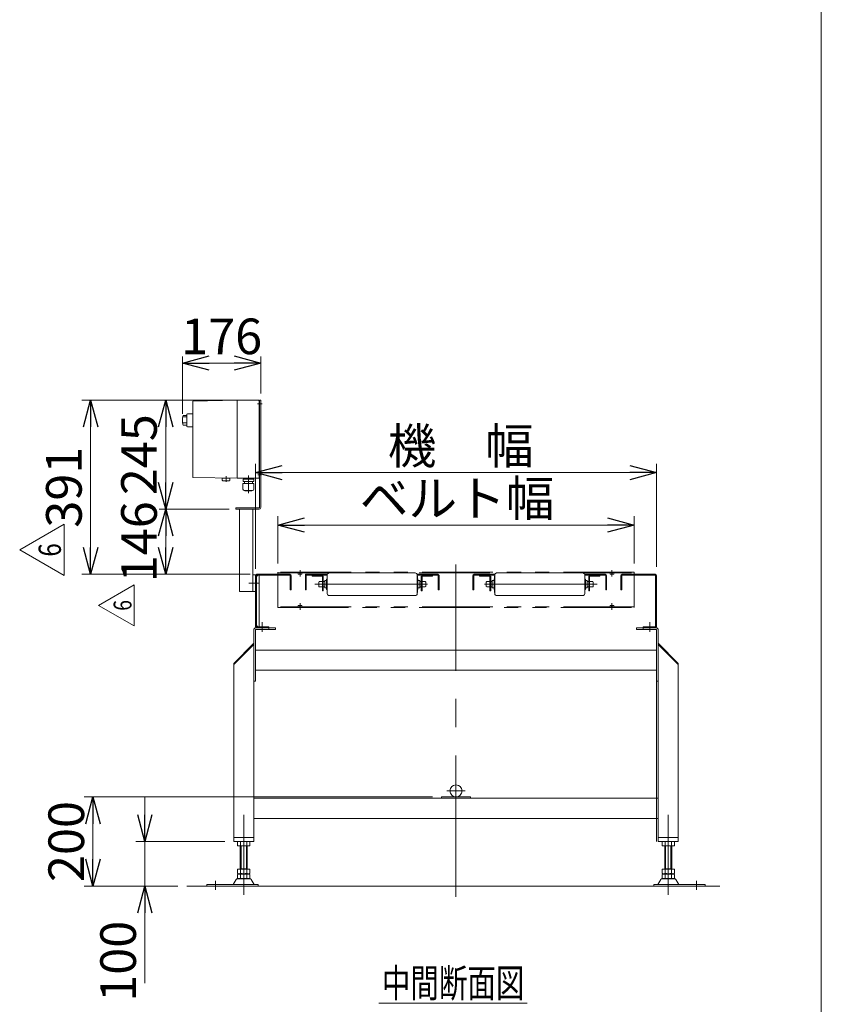
# Model space of a CAD drawing. Units: millimetres. Extents: x -3940 to 3940, y -2703 to 2703.
# Drawn here: x 2141 to 3940, y -898 to 1312 of the extents above; entities that cross this region are included whole.
import ezdxf
from ezdxf.enums import TextEntityAlignment as Align

# ---------------------------------------------------------------- set-up
doc = ezdxf.new("R2010")
doc.units = ezdxf.units.MM
doc.header["$LTSCALE"] = 5
doc.linetypes.add('CENTERX2', pattern=[101.6, 63.5, -12.7, 12.7, -12.7])
doc.linetypes.add('PHANTOM', pattern=[63.5, 31.75, -6.35, 6.35, -6.35, 6.35, -6.35])
for name, color, linetype in [('14', 7, 'Continuous'), ('3', 7, 'Continuous'), ('ZUWAKU', 7, 'Continuous')]:
    doc.layers.add(name, color=color, linetype=linetype)
doc.styles.add('dcStyle0', font='ＭＳ Ｐゴシック', dxfattribs={"width": 0.75})
doc.styles.add('dcStyle1', font='txt.shx', dxfattribs={"width": 1.2, "bigfont": 'bigfont'})
doc.dimstyles.new('dc_Rotated', dxfattribs={"dimtxt": 80, "dimasz": 60.000038, "dimexe": 20, "dimexo": 20, "dimgap": 14, "dimtad": 3, "dimdsep": 46, "dimtxsty": 'dcStyle0', "dimblk1": 'OPEN30', "dimblk2": 'OPEN30', "dimsah": 1, "dimcen": 0.09, "dimclrd": 2, "dimclre": 2, "dimclrt": 2, "dimadec": 0, "dimazin": 2, "dimtfac": 1, "dimtdec": 4, "dimtmove": 0, "dimatfit": 3, "dimfxl": 1, "dimarcsym": 1})

# ---------------------------------------------------------------- blocks, each defined once
blk = doc.blocks.new('_OPEN30')
at = {"color": 0, "linetype": 'ByBlock', "lineweight": -2}
for p, q in [((-1, 0.267949), (0, 0)), ((0, 0), (-1, -0.267949)), ((0, 0), (-1, 0))]:
    blk.add_line(p, q, dxfattribs=at)
blk = doc.blocks.new('*D28')
at = {"color": 2, "linetype": 'Continuous', "lineweight": 13}
for p, q in [((3067.5, -432.9), (2285.2, -432.9)), ((2305.2, -632.9), (2305.2, -432.9)), ((2495.8, -632.9), (2285.2, -632.9))]:
    blk.add_line(p, q, dxfattribs=at)
at = {"color": 2, "xscale": 60.00005615230571, "yscale": 59.99978736447287}
for p, rotation in [((2305.2, -432.9), 90), ((2305.2, -632.9), 270)]:
    blk.add_blockref('_OPEN30', p, dxfattribs=dict(at, rotation=rotation))
at = {"color": 2, "insert": (2285.2, -532.9), "char_height": 80, "width": 250, "attachment_point": 8, "rotation": 90, "style": 'dcStyle0'}
blk.add_mtext('\\T1.00;200', dxfattribs=at)
blk = doc.blocks.new('*D29')
at = {"color": 2, "linetype": 'Continuous', "lineweight": 13}
for p, q in [((2720, 91.6), (2720, 197.4)), ((2720, 177.4), (3520, 177.4)), ((3520, 91.6), (3520, 197.4))]:
    blk.add_line(p, q, dxfattribs=at)
at = {"color": 2, "xscale": 60.00005615230571, "yscale": 59.99978736447287}
for p, rotation in [((2720, 177.4), 180), ((3520, 177.4), 360)]:
    blk.add_blockref('_OPEN30', p, dxfattribs=dict(at, rotation=rotation))
at = {"color": 2, "insert": (3122.5, 197.4), "char_height": 80, "width": 500, "attachment_point": 8, "style": 'dcStyle0'}
blk.add_mtext('\\T1.00;ベルト幅', dxfattribs=at)
blk = doc.blocks.new('*D30')
at = {"color": 2, "linetype": 'Continuous', "lineweight": 13}
for p, q in [((2670, 82.1), (2670, 315.3)), ((3570, 84.1), (3570, 315.3)), ((2670, 295.3), (3570, 295.3))]:
    blk.add_line(p, q, dxfattribs=at)
at = {"color": 2, "xscale": 60.00005615230571, "yscale": 59.99978736447287}
for p, rotation in [((2670, 295.3), 180), ((3570, 295.3), 360)]:
    blk.add_blockref('_OPEN30', p, dxfattribs=dict(at, rotation=rotation))
at = {"color": 2, "insert": (3130.7, 315.3), "char_height": 80, "width": 400, "attachment_point": 8, "style": 'dcStyle0'}
blk.add_mtext('\\T1.00;機\u3000幅', dxfattribs=at)
blk = doc.blocks.new('DC_IMAGEDIMGROUP_7')
at = {"color": 2, "linetype": 'Continuous', "lineweight": 13}
for p, q in [((2421.6, -432.9), (2421.6, -532.9)), ((2601, -532.9), (2401.6, -532.9)), ((2421.6, -632.9), (2421.6, -532.9)), ((2495.8, -632.9), (2401.6, -632.9)), ((2421.6, -850.9), (2421.6, -632.9))]:
    blk.add_line(p, q, dxfattribs=at)
at = {"color": 2, "xscale": 60.00005615230571, "yscale": 59.99978736447287}
for p, rotation in [((2421.6, -532.9), 270), ((2421.6, -632.9), 90)]:
    blk.add_blockref('_OPEN30', p, dxfattribs=dict(at, rotation=rotation))
at = {"color": 2, "insert": (2401.6, -710.9), "char_height": 80, "width": 250, "attachment_point": 9, "rotation": 90, "style": 'dcStyle0'}
blk.add_mtext('\\T1.00;100', dxfattribs=at)
blk = doc.blocks.new('*D47')
at = {"color": 2, "linetype": 'Continuous', "lineweight": 13}
for p, q in [((2611, 213.1), (2453.5, 213.1)), ((2468.5, 67.1), (2468.5, 213.1)), ((2658, 67.1), (2453.5, 67.1))]:
    blk.add_line(p, q, dxfattribs=at)
at = {"color": 2, "xscale": 60.00005615230571, "yscale": 59.99978736447287}
for p, rotation in [((2468.5, 213.1), 90), ((2468.5, 67.1), 270)]:
    blk.add_blockref('_OPEN30', p, dxfattribs=dict(at, rotation=rotation))
at = {"color": 2, "insert": (2448.5, 140.1), "char_height": 80, "width": 250, "attachment_point": 8, "rotation": 90, "style": 'dcStyle0'}
blk.add_mtext('\\T1.00;146', dxfattribs=at)
blk = doc.blocks.new('*D48')
at = {"color": 2, "linetype": 'Continuous', "lineweight": 13}
for p, q in [((2664, 458.1), (2453.5, 458.1)), ((2468.5, 213.1), (2468.5, 458.1)), ((2611, 213.1), (2453.5, 213.1))]:
    blk.add_line(p, q, dxfattribs=at)
at = {"color": 2, "xscale": 60.00005615230571, "yscale": 59.99978736447287}
for p, rotation in [((2468.5, 458.1), 90), ((2468.5, 213.1), 270)]:
    blk.add_blockref('_OPEN30', p, dxfattribs=dict(at, rotation=rotation))
at = {"color": 2, "insert": (2448.5, 335.6), "char_height": 80, "width": 250, "attachment_point": 8, "rotation": 90, "style": 'dcStyle0'}
blk.add_mtext('\\T1.00;245', dxfattribs=at)
blk = doc.blocks.new('*D49')
at = {"color": 2, "linetype": 'Continuous', "lineweight": 13}
for p, q in [((2506, 427.6), (2506, 556.2)), ((2682, 473.1), (2682, 556.2)), ((2506, 541.2), (2682, 541.2))]:
    blk.add_line(p, q, dxfattribs=at)
at = {"color": 2, "xscale": 60.00005615230571, "yscale": 59.99978736447287}
for p, rotation in [((2506, 541.2), 180), ((2682, 541.2), 360)]:
    blk.add_blockref('_OPEN30', p, dxfattribs=dict(at, rotation=rotation))
at = {"color": 2, "insert": (2594, 561.2), "char_height": 80, "width": 250, "attachment_point": 8, "style": 'dcStyle0'}
blk.add_mtext('\\T1.00;176', dxfattribs=at)
blk = doc.blocks.new('*D50')
at = {"color": 2, "linetype": 'Continuous', "lineweight": 13}
for p, q in [((2664, 458.1), (2279.9, 458.1)), ((2299.9, 67.1), (2299.9, 458.1)), ((2653, 67.1), (2279.9, 67.1))]:
    blk.add_line(p, q, dxfattribs=at)
at = {"color": 2, "xscale": 60.00005615230571, "yscale": 59.99978736447287}
for p, rotation in [((2299.9, 458.1), 90), ((2299.9, 67.1), 270)]:
    blk.add_blockref('_OPEN30', p, dxfattribs=dict(at, rotation=rotation))
at = {"color": 2, "insert": (2279.9, 262.6), "char_height": 80, "width": 250, "attachment_point": 8, "rotation": 90, "style": 'dcStyle0'}
blk.add_mtext('\\T1.00;391', dxfattribs=at)
blk = doc.blocks.new('DC_GROUP_W_FB4H_S_035_6_14')
at = {"color": 2, "linetype": 'Continuous', "lineweight": 13}
for p, q in [((2140.7, 121.7), (2240.7, 179.5)), ((2240.7, 179.5), (2240.7, 64)), ((2240.7, 64), (2140.7, 121.7))]:
    blk.add_line(p, q, dxfattribs=at)
at = {"color": 2, "style": 'dcStyle1', "width": 0.741176}
blk.add_text('6', height=50, rotation=90, dxfattribs=at).set_placement((2233.2, 106.7), (2233.2, 136.7), align=Align.FIT)
blk = doc.blocks.new('DC_GROUP_W_FB4H_S_035_6_13')
at = {"linetype": 'Continuous'}
blk.add_blockref('DC_GROUP_W_FB4H_S_035_6_14', (0, 0), dxfattribs=at)
blk = doc.blocks.new('DC_GROUP_W_FB4H_S_035_6_17')
at = {"color": 2, "linetype": 'Continuous', "lineweight": 13}
blk.add_line((2947.2, -895.5), (3280, -895.5), dxfattribs=at)
at = {"color": 2, "style": 'dcStyle0', "width": 0.687758}
blk.add_text('中間断面図', height=64, dxfattribs=at).set_placement((2953.6, -882.7), (3273.6, -882.7), align=Align.FIT)
blk = doc.blocks.new('DC_GROUP_W_FB4H_S_035_6_19')
at = {"color": 2, "linetype": 'Continuous', "lineweight": 13}
for p, q in [((2317.6, -2.8), (2397.6, 43.4)), ((2397.6, 43.4), (2397.6, -49)), ((2397.6, -49), (2317.6, -2.8))]:
    blk.add_line(p, q, dxfattribs=at)
at = {"color": 2, "style": 'dcStyle1', "width": 0.741176}
blk.add_text('6', height=40, rotation=90, dxfattribs=at).set_placement((2391.6, -14.8), (2391.6, 9.2), align=Align.FIT)
blk = doc.blocks.new('DC_GROUP_W_FB4H_S_035_6_18')
at = {"linetype": 'Continuous'}
blk.add_blockref('DC_GROUP_W_FB4H_S_035_6_19', (0, 0), dxfattribs=at)
blk = doc.blocks.new('DC_GROUP_W_FB4H_S_035_6_7')
at = {"layer": 'ZUWAKU', "color": 7, "linetype": 'Continuous', "lineweight": 13}
blk.add_line((3940, -2657.4), (3940, 2702.6), dxfattribs=at)
blk = doc.blocks.new('DC_GROUP_W_FB4H_S_035_6_25')
at = {"layer": '3', "color": 3, "linetype": 'CENTERX2', "lineweight": 13}
for p, q in [((2674.2, 450.1), (2685.2, 450.1)), ((2675.4, 290.1), (2683.8, 290.1)), ((2655.3, 47.1), (2679.2, 47.1))]:
    blk.add_line(p, q, dxfattribs=at)
at = {"layer": '3', "color": 7, "linetype": 'Continuous', "lineweight": 13}
for p, q in [((2679, 217.1), (2679, 458.1)), ((2679, 458.1), (2682, 458.1)), ((2682, 217.1), (2682, 458.1)), ((2626, 213.1), (2626, 216.1)), ((2626, 216.1), (2678, 216.1)), ((2626, 213.1), (2678, 213.1)), ((2634, 28.1), (2634, 213.1)), ((2664, 28.1), (2664, 213.1)), ((2664, 66.1), (2670, 66.1)), ((2634, 28.1), (2670, 28.1))]:
    blk.add_line(p, q, dxfattribs=at)
for radius in [1, 4]:
    blk.add_arc((2678, 217.1), radius, 270, 0, dxfattribs=at)
blk = doc.blocks.new('DC_GROUP_W_FB4H_S_035_6_26')
at = {"layer": '14', "color": 140, "linetype": 'Continuous', "lineweight": 13}
for p, q in [((2629, 457.6), (2529, 455.6)), ((2529, 455.6), (2529, 284.6)), ((2629, 457.6), (2677, 457.6)), ((2629, 457.6), (2629, 282.6)), ((2678, 456.6), (2678, 283.6)), ((2679, 455.1), (2678, 455.1)), ((2678, 445.1), (2679, 445.1)), ((2507.5, 423.4), (2516, 423.4)), ((2507.5, 420.5), (2515.1, 420.5)), ((2517, 427.3), (2516, 426.3)), ((2516, 426.3), (2516, 398.8)), ((2529, 427.3), (2517, 427.3)), ((2507.5, 407.1), (2516, 407.1)), ((2507.5, 401.7), (2516, 401.7)), ((2516, 398.8), (2517, 397.8)), ((2529, 397.8), (2517, 397.8)), ((2654, 288.5), (2654, 249.3)), ((2679, 295.1), (2678, 295.1)), ((2529, 284.6), (2629, 282.6)), ((2612.5, 282.7), (2595.5, 282.7)), ((2595.5, 282.7), (2595.5, 277.7)), ((2596.5, 277.2), (2596.2, 277.3)), ((2596.5, 277.2), (2611.5, 277.2)), ((2604, 287.3), (2604, 274.8)), ((2611.5, 277.2), (2611.8, 277.3)), ((2612.5, 277.7), (2612.5, 282.7)), ((2629, 282.6), (2677, 282.6)), ((2666.1, 271), (2641.9, 271)), ((2641.9, 257.8), (2641.9, 271)), ((2665.9, 280.4), (2642.1, 280.4)), ((2642.1, 275), (2642.1, 280.4)), ((2665.9, 275), (2642.1, 275)), ((2644, 281.7), (2644, 281.6)), ((2644.9, 280.7), (2663.2, 280.7)), ((2645.3, 280.7), (2645, 280.4)), ((2645, 275), (2645, 271)), ((2662.7, 280.7), (2663, 280.4)), ((2663, 275), (2663, 271)), ((2664.1, 281.7), (2664.1, 281.6)), ((2665.9, 275), (2665.9, 280.4)), ((2666.1, 257.8), (2666.1, 271)), ((2678, 285.1), (2679, 285.1)), ((2663.1, 254.8), (2644.9, 254.8)), ((2646.1, 254.4), (2646.1, 254.8)), ((2661.9, 254.4), (2646.1, 254.4)), ((2661.9, 254.4), (2661.9, 254.8))]:
    blk.add_line(p, q, dxfattribs=at)
for centre, radius, start, end in [((2677, 456.6), 1, 0, 90), ((2545.8, 412.6), 39.8, 164.2256, 195.7744), ((2596.7, 279), 1.74, 225.4782, 252.2327), ((2611.3, 279), 1.74, 287.7673, 314.5218), ((2644.9, 281.7), 0.9, 90, 180), ((2644.9, 281.6), 0.9, 180, 270), ((2663.2, 281.7), 0.9, 0, 90), ((2663.2, 281.6), 0.9, 270, 0), ((2677, 283.6), 1, 270, 0), ((2644.9, 257.8), 3, 180, 270), ((2663.1, 257.8), 3, 270, 0)]:
    blk.add_arc(centre, radius, start, end, dxfattribs=at)

msp = doc.modelspace()

# ---------------------------------------------------------------- linework, layer by layer
at = {"color": 2, "linetype": 'Continuous', "lineweight": 13}
msp.add_line((2670.0113283, 79.05270833), (2670.0113283, 270.03636616), dxfattribs=at)
at = {"color": 3, "linetype": 'CENTERX2', "lineweight": 13}
for p, q in [((3120.0113283, -657.37731639), (3120.0113283, 89.38578554)), ((2770.0113283, 62.05003014), (2770.0113283, 76.55003014)), ((3470.0113283, 76.55003014), (3470.0113283, 62.05003014)), ((3056.0316037, 44.65270833), (2803.0316037, 44.65270833)), ((3436.9910529, 44.65270833), (3183.9910529, 44.65270833)), ((2770.0113283, -12.54729167), (2770.0113283, 1.95270833)), ((3470.0113283, 1.95270833), (3470.0113283, -12.54729167)), ((2685.0113283, -40.54729167), (2685.0113283, -62.04729167)), ((3555.0113283, -62.04729167), (3555.0113283, -40.54729167)), ((3099.6113283, -419.33981463), (3140.4113283, -419.33981463)), ((2643.5113283, -473.29885645), (2643.5113283, -652.29885645)), ((3596.5113283, -652.29885645), (3596.5113283, -473.29885645)), ((2580.5113283, -641.63849624), (2580.5113283, -621.23481319)), ((3659.5113283, -621.23481319), (3659.5113283, -641.63849624))]:
    msp.add_line(p, q, dxfattribs=at)
at = {"color": 7, "linetype": 'Continuous', "lineweight": 13}
for p, q in [((2747.0113283, 67.05270833), (2673.0113283, 67.05270833)), ((2831.3304712, 67.05270833), (2785.0113283, 67.05270833)), ((2832.6273283, 68.90070833), (2832.91404919, 69.15138676)), ((2835.3143283, 70.05270833), (3028.7083283, 70.05270833)), ((3031.1086074, 69.15138676), (3031.3953283, 68.90070833)), ((3079.0113283, 67.05270833), (3032.6921854, 67.05270833)), ((3207.3304712, 67.05270833), (3161.0113283, 67.05270833)), ((3208.6273283, 68.90070833), (3208.91404919, 69.15138676)), ((3211.3143283, 70.05270833), (3404.7083283, 70.05270833)), ((3407.1086074, 69.15138676), (3407.3953283, 68.90070833)), ((3455.0113283, 67.05270833), (3408.6921854, 67.05270833)), ((3567.0113283, 67.05270833), (3493.0113283, 67.05270833)), ((2670.0113283, 64.05270833), (2670.0113283, -49.94729167)), ((2672.0113283, 62.05270833), (2675.0113283, 65.05270833)), ((2672.0113283, -49.94729167), (2672.0113283, 64.05270833)), ((2673.0113283, 65.05270833), (2748.0113283, 65.05270833)), ((2678.0113283, 65.05270833), (2678.0113283, -50.94729167)), ((2748.0113283, 65.05270833), (2748.0113283, 32.05270833)), ((2750.0113283, 32.05270833), (2750.0113283, 64.05270833)), ((2782.0113283, 64.05270833), (2782.0113283, 32.05270833)), ((2784.0113283, 32.05270833), (2784.0113283, 64.05270833)), ((2785.0113283, 65.05270833), (2831.0113283, 65.05270833)), ((2797.0113283, 65.05270833), (2797.0113283, 63.05270833)), ((2797.0113283, 63.05270833), (2820.0113283, 63.05270833)), ((2813.0113283, 50.65270833), (2812.0113283, 49.65270833)), ((2812.0113283, 49.65270833), (2812.0113283, 39.65270833)), ((2820.0113283, 50.65270833), (2813.0113283, 50.65270833)), ((2820.0113283, 63.05270833), (2820.0113283, 30.05270833)), ((2822.0113283, 30.05270833), (2822.0113283, 63.05270833)), ((2825.5113283, 50.65270833), (2822.0113283, 50.65270833)), ((2825.5113283, 36.40270833), (2825.5113283, 52.90270833)), ((2825.5113283, 52.90270833), (2829.5113283, 52.90270833)), ((2829.5113283, 33.45270833), (2829.5113283, 55.85270833)), ((2830.5113283, 26.95270833), (2830.5113283, 62.35270833)), ((2831.0113283, 65.52970833), (2831.0113283, 23.77570833)), ((3033.0113283, 23.77570833), (3033.0113283, 65.52970833)), ((3033.0113283, 65.05270833), (3079.0113283, 65.05270833)), ((3033.5113283, 62.35270833), (3033.5113283, 26.95270833)), ((3034.5113283, 55.85270833), (3034.5113283, 33.45270833)), ((3034.5113283, 52.90270833), (3038.5113283, 52.90270833)), ((3038.5113283, 52.90270833), (3038.5113283, 36.40270833)), ((3042.0113283, 50.65270833), (3038.5113283, 50.65270833)), ((3042.0113283, 63.05270833), (3042.0113283, 30.05270833)), ((3044.0113283, 30.05270833), (3044.0113283, 63.05270833)), ((3044.0113283, 63.05270833), (3067.0113283, 63.05270833)), ((3051.0113283, 50.65270833), (3044.0113283, 50.65270833)), ((3052.0113283, 49.65270833), (3051.0113283, 50.65270833)), ((3052.0113283, 39.65270833), (3052.0113283, 49.65270833)), ((3067.0113283, 63.05270833), (3067.0113283, 65.05270833)), ((3080.0113283, 64.05270833), (3080.0113283, 32.05270833)), ((3082.0113283, 32.05270833), (3082.0113283, 64.05270833)), ((3158.0113283, 64.05270833), (3158.0113283, 32.05270833)), ((3160.0113283, 32.05270833), (3160.0113283, 64.05270833)), ((3161.0113283, 65.05270833), (3207.0113283, 65.05270833)), ((3173.0113283, 65.05270833), (3173.0113283, 63.05270833)), ((3173.0113283, 63.05270833), (3196.0113283, 63.05270833)), ((3189.0113283, 50.65270833), (3188.0113283, 49.65270833)), ((3188.0113283, 49.65270833), (3188.0113283, 39.65270833)), ((3196.0113283, 50.65270833), (3189.0113283, 50.65270833)), ((3196.0113283, 63.05270833), (3196.0113283, 30.05270833)), ((3198.0113283, 30.05270833), (3198.0113283, 63.05270833)), ((3201.5113283, 50.65270833), (3198.0113283, 50.65270833)), ((3201.5113283, 36.40270833), (3201.5113283, 52.90270833)), ((3201.5113283, 52.90270833), (3205.5113283, 52.90270833)), ((3205.5113283, 33.45270833), (3205.5113283, 55.85270833)), ((3206.5113283, 26.95270833), (3206.5113283, 62.35270833)), ((3207.0113283, 65.52970833), (3207.0113283, 23.77570833)), ((3409.0113283, 23.77570833), (3409.0113283, 65.52970833)), ((3409.0113283, 65.05270833), (3455.0113283, 65.05270833)), ((3409.5113283, 62.35270833), (3409.5113283, 26.95270833)), ((3410.5113283, 55.85270833), (3410.5113283, 33.45270833)), ((3410.5113283, 52.90270833), (3414.5113283, 52.90270833)), ((3414.5113283, 52.90270833), (3414.5113283, 36.40270833)), ((3418.0113283, 50.65270833), (3414.5113283, 50.65270833)), ((3418.0113283, 63.05270833), (3418.0113283, 30.05270833)), ((3420.0113283, 30.05270833), (3420.0113283, 63.05270833)), ((3420.0113283, 63.05270833), (3443.0113283, 63.05270833)), ((3427.0113283, 50.65270833), (3420.0113283, 50.65270833)), ((3428.0113283, 49.65270833), (3427.0113283, 50.65270833)), ((3428.0113283, 39.65270833), (3428.0113283, 49.65270833)), ((3443.0113283, 63.05270833), (3443.0113283, 65.05270833)), ((3456.0113283, 64.05270833), (3456.0113283, 32.05270833)), ((3458.0113283, 32.05270833), (3458.0113283, 64.05270833)), ((3490.0113283, 64.05270833), (3490.0113283, 32.05270833)), ((3492.0113283, 32.05270833), (3492.0113283, 64.05270833)), ((3493.0113283, 65.05270833), (3567.0113283, 65.05270833)), ((3568.0113283, 64.05270833), (3568.0113283, -49.94729167)), ((3570.0113283, -49.94729167), (3570.0113283, 64.05270833)), ((2748.0113283, 32.05270833), (2750.0113283, 32.05270833)), ((2782.0113283, 32.05270833), (2784.0113283, 32.05270833)), ((2812.0113283, 39.65270833), (2813.0113283, 38.65270833)), ((2813.0113283, 38.65270833), (2820.0113283, 38.65270833)), ((2820.0113283, 30.05270833), (2822.0113283, 30.05270833)), ((2822.0113283, 38.65270833), (2825.5113283, 38.65270833)), ((2829.5113283, 36.40270833), (2825.5113283, 36.40270833)), ((3038.5113283, 36.40270833), (3034.5113283, 36.40270833)), ((3038.5113283, 38.65270833), (3042.0113283, 38.65270833)), ((3042.0113283, 30.05270833), (3044.0113283, 30.05270833)), ((3044.0113283, 38.65270833), (3051.0113283, 38.65270833)), ((3051.0113283, 38.65270833), (3052.0113283, 39.65270833)), ((3080.0113283, 32.05270833), (3082.0113283, 32.05270833)), ((3158.0113283, 32.05270833), (3160.0113283, 32.05270833)), ((3188.0113283, 39.65270833), (3189.0113283, 38.65270833)), ((3189.0113283, 38.65270833), (3196.0113283, 38.65270833)), ((3196.0113283, 30.05270833), (3198.0113283, 30.05270833)), ((3198.0113283, 38.65270833), (3201.5113283, 38.65270833)), ((3205.5113283, 36.40270833), (3201.5113283, 36.40270833)), ((3414.5113283, 36.40270833), (3410.5113283, 36.40270833)), ((3414.5113283, 38.65270833), (3418.0113283, 38.65270833)), ((3418.0113283, 30.05270833), (3420.0113283, 30.05270833)), ((3420.0113283, 38.65270833), (3427.0113283, 38.65270833)), ((3427.0113283, 38.65270833), (3428.0113283, 39.65270833)), ((3456.0113283, 32.05270833), (3458.0113283, 32.05270833)), ((3490.0113283, 32.05270833), (3492.0113283, 32.05270833)), ((2832.91404919, 20.1540299), (2832.6273283, 20.40470833)), ((3028.7083283, 19.25270833), (2835.3143283, 19.25270833)), ((3031.3953283, 20.40470833), (3031.1086074, 20.1540299)), ((3208.91404919, 20.1540299), (3208.6273283, 20.40470833)), ((3404.7083283, 19.25270833), (3211.3143283, 19.25270833)), ((3407.3953283, 20.40470833), (3407.1086074, 20.1540299)), ((2666.0113283, -532.9423376), (2666.0113283, -56.94729167)), ((2670.0113283, -57.94729167), (2670.0113283, -172.94729167)), ((2715.0113283, -52.94729167), (2671.0113283, -52.94729167)), ((2715.0113283, -56.94729167), (2671.0113283, -56.94729167)), ((2675.0113283, -50.94729167), (2672.0113283, -47.94729167)), ((2700.0113283, -50.94729167), (2673.0113283, -50.94729167)), ((2700.0113283, -56.94729167), (2700.0113283, -50.94729167)), ((2715.0113283, -52.94729167), (2715.0113283, -56.94729167)), ((3569.0113283, -52.94729167), (3525.0113283, -52.94729167)), ((3525.0113283, -56.94729167), (3525.0113283, -52.94729167)), ((3569.0113283, -56.94729167), (3525.0113283, -56.94729167)), ((3567.0113283, -50.94729167), (3540.0113283, -50.94729167)), ((3540.0113283, -50.94729167), (3540.0113283, -56.94729167)), ((3570.0113283, -57.94729167), (3570.0113283, -532.9423376)), ((3574.0113283, -56.94729167), (3574.0113283, -532.9423376)), ((2666.0113283, -87.94729167), (2621.0113283, -132.94729167)), ((3619.0113283, -132.94729167), (3574.0113283, -87.94729167)), ((2666.0113283, -90.7757188), (2621.0113283, -135.7757188)), ((2670.0113283, -102.94729167), (3570.0113283, -102.94729167)), ((3619.0113283, -135.7757188), (3574.0113283, -90.7757188)), ((2621.0113283, -532.9423376), (2621.0113283, -132.94729167)), ((2670.0113283, -147.94729167), (3570.0113283, -147.94729167)), ((3619.0113283, -132.94729167), (3619.0113283, -532.9423376)), ((2666.0113283, -172.94729167), (2670.0113283, -172.94729167)), ((3570.0113283, -172.94729167), (3574.0113283, -172.94729167)), ((2666.0113283, -435.9423376), (3574.0113283, -435.9423376)), ((3087.5113283, -432.9423376), (3087.5113283, -435.9423376)), ((3152.5113283, -432.9423376), (3087.5113283, -432.9423376)), ((3152.5113283, -435.9423376), (3152.5113283, -432.9423376)), ((2666.0113283, -480.9423376), (3574.0113283, -480.9423376)), ((2621.0113283, -523.9423376), (2666.0113283, -523.9423376)), ((3574.0113283, -523.9423376), (3619.0113283, -523.9423376)), ((2621.0113283, -532.9423376), (2666.0113283, -532.9423376)), ((2629.65492184, -533.47883068), (2629.65492184, -542.40703391)), ((2653.90363314, -542.94293229), (2633.11902345, -542.94293229)), ((2635.5113283, -595.14293229), (2635.5113283, -542.94293229)), ((2636.58312507, -533.47883068), (2636.58312507, -542.40703391)), ((2650.43953153, -533.47883068), (2650.43953153, -542.40703391)), ((2651.5113283, -542.94293229), (2651.5113283, -595.14293229)), ((2657.36773476, -533.47883068), (2657.36773476, -542.40703391)), ((3574.0113283, -532.9423376), (3619.0113283, -532.9423376)), ((3582.65492184, -542.40703391), (3582.65492184, -533.47883068)), ((3606.90363314, -542.94293229), (3586.11902345, -542.94293229)), ((3588.5113283, -595.14293229), (3588.5113283, -542.94293229)), ((3589.58312507, -542.40703391), (3589.58312507, -533.47883068)), ((3603.43953153, -542.40703391), (3603.43953153, -533.47883068)), ((3604.5113283, -542.94293229), (3604.5113283, -595.14293229)), ((3610.36773476, -542.40703391), (3610.36773476, -533.47883068)), ((2629.65492184, -595.14293229), (2629.65492184, -604.60703391)), ((2629.65492184, -595.14293229), (2657.36773476, -595.14293229)), ((2635.5113283, -594.14293229), (2651.5113283, -594.14293229)), ((2636.58312507, -595.14293229), (2636.58312507, -604.60703391)), ((2650.43953153, -595.14293229), (2650.43953153, -604.60703391)), ((2657.36773476, -595.14293229), (2657.36773476, -604.60703391)), ((3582.65492184, -595.14293229), (3610.36773476, -595.14293229)), ((3582.65492184, -604.60703391), (3582.65492184, -595.14293229)), ((3588.5113283, -594.14293229), (3604.5113283, -594.14293229)), ((3589.58312507, -604.60703391), (3589.58312507, -595.14293229)), ((3603.43953153, -604.60703391), (3603.43953153, -595.14293229)), ((3610.36773476, -604.60703391), (3610.36773476, -595.14293229)), ((2626.64442471, -617.93834098), (2619.80029616, -629.24446273)), ((2657.78281188, -616.44293229), (2629.23984471, -616.44293229)), ((2629.65492184, -606.67883068), (2629.65492184, -615.60703391)), ((2633.11902345, -605.14293229), (2653.90363314, -605.14293229)), ((2633.11902345, -606.14293229), (2653.90363314, -606.14293229)), ((2653.90363314, -616.14293229), (2633.11902345, -616.14293229)), ((2635.5113283, -605.14293229), (2635.5113283, -606.14293229)), ((2636.58312507, -606.67883068), (2636.58312507, -615.60703391)), ((2650.43953153, -606.67883068), (2650.43953153, -615.60703391)), ((2651.5113283, -605.14293229), (2651.5113283, -606.14293229)), ((2657.36773476, -606.67883068), (2657.36773476, -615.60703391)), ((2667.22236043, -629.24446273), (2660.37823189, -617.93834098)), ((3579.64442471, -617.93834098), (3572.80029616, -629.24446273)), ((3610.78281188, -616.44293229), (3582.23984471, -616.44293229)), ((3582.65492184, -615.60703391), (3582.65492184, -606.67883068)), ((3586.11902345, -605.14293229), (3606.90363314, -605.14293229)), ((3586.11902345, -606.14293229), (3606.90363314, -606.14293229)), ((3606.90363314, -616.14293229), (3586.11902345, -616.14293229)), ((3588.5113283, -606.14293229), (3588.5113283, -605.14293229)), ((3589.58312507, -615.60703391), (3589.58312507, -606.67883068)), ((3603.43953153, -615.60703391), (3603.43953153, -606.67883068)), ((3604.5113283, -606.14293229), (3604.5113283, -605.14293229)), ((3610.36773476, -615.60703391), (3610.36773476, -606.67883068)), ((3620.22236043, -629.24446273), (3613.37823189, -617.93834098)), ((2676.0113283, -629.74293229), (2560.5113283, -629.74293229)), ((2560.5113283, -629.74293229), (2560.5113283, -632.94293229)), ((2676.0113283, -632.94293229), (2676.0113283, -629.74293229)), ((3679.5113283, -629.74293229), (3564.0113283, -629.74293229)), ((3564.0113283, -629.74293229), (3564.0113283, -632.94293229)), ((3679.5113283, -632.94293229), (3679.5113283, -629.74293229))]:
    msp.add_line(p, q, dxfattribs=at)
at = {"color": 140, "linetype": 'PHANTOM', "lineweight": 13}
for p, q in [((3520.0113283, 71.55003014), (2720.0113283, 71.55003014)), ((2720.0113283, 71.55003014), (2720.0113283, -7.54729167)), ((2720.0113283, 70.05003014), (3520.0113283, 70.05003014)), ((2765.0113283, 70.05003014), (2766.0113283, 67.05003014)), ((2766.0113283, 67.05003014), (2768.7613283, 67.05003014)), ((2771.2613283, 67.05003014), (2774.0113283, 67.05003014)), ((2774.0113283, 67.05003014), (2775.0113283, 70.05003014)), ((3465.0113283, 70.05003014), (3466.0113283, 67.05003014)), ((3466.0113283, 67.05003014), (3468.7613283, 67.05003014)), ((3471.2613283, 67.05003014), (3474.0113283, 67.05003014)), ((3474.0113283, 67.05003014), (3475.0113283, 70.05003014)), ((3520.0113283, 71.55003014), (3520.0113283, -7.54729167)), ((3520.0113283, -6.04729167), (2720.0113283, -6.04729167)), ((2720.0113283, -7.54729167), (3520.0113283, -7.54729167)), ((2766.0113283, -3.04729167), (2765.0113283, -6.04729167)), ((2768.7613283, -3.04729167), (2766.0113283, -3.04729167)), ((2774.0113283, -3.04729167), (2771.2613283, -3.04729167)), ((2775.0113283, -6.04729167), (2774.0113283, -3.04729167)), ((3466.0113283, -3.04729167), (3465.0113283, -6.04729167)), ((3468.7613283, -3.04729167), (3466.0113283, -3.04729167)), ((3474.0113283, -3.04729167), (3471.2613283, -3.04729167)), ((3475.0113283, -6.04729167), (3474.0113283, -3.04729167))]:
    msp.add_line(p, q, dxfattribs=at)
at = {"color": 91, "linetype": 'PHANTOM', "lineweight": 13}
for p, q in [((2782.0113283, 65.26253085), (2782.0113283, 67.05270833)), ((2782.0113283, 67.05270833), (2783.5466049, 67.05270833))]:
    msp.add_line(p, q, dxfattribs=at)
at = {"color": 3, "linetype": 'Continuous', "lineweight": 13}
for p, q in [((2637.5113283, -594.14293229), (2637.5113283, -542.94293229)), ((2649.5113283, -542.94293229), (2649.5113283, -594.14293229)), ((3590.5113283, -594.14293229), (3590.5113283, -542.94293229)), ((3602.5113283, -542.94293229), (3602.5113283, -594.14293229)), ((3712.0215491, -632.94293229), (2515.78884248, -632.94293229))]:
    msp.add_line(p, q, dxfattribs=at)
at = {"color": 7, "linetype": 'Continuous', "lineweight": 13}
msp.add_circle((3120.0113283, -419.33981463), 13.6, dxfattribs=at)
for centre, radius, start, end in [((2673.0113283, 64.05270833), 3, 90, 180), ((2747.0113283, 64.05270833), 3, 0, 90), ((2785.0113283, 64.05270833), 3, 90, 180), ((2835.74721354, 65.33224703), 4.74, 131.1630154708, 177.6124527013), ((2835.3143283, 66.40599633), 3.646712, 90, 131.1630154708), ((3028.7083283, 66.40599633), 3.646712, 48.8369845292, 90), ((3028.27544305, 65.33224703), 4.74, 2.3875472987, 48.8369845292), ((3079.0113283, 64.05270833), 3, 0, 90), ((3161.0113283, 64.05270833), 3, 90, 180), ((3211.74721354, 65.33224703), 4.74, 131.1630154708, 177.6124527013), ((3211.3143283, 66.40599633), 3.646712, 90, 131.1630154708), ((3404.7083283, 66.40599633), 3.646712, 48.8369845292, 90), ((3404.27544305, 65.33224703), 4.74, 2.3875472987, 48.8369845292), ((3455.0113283, 64.05270833), 3, 0, 90), ((3493.0113283, 64.05270833), 3, 90, 180), ((3567.0113283, 64.05270833), 3, 0, 90), ((2673.0113283, 64.05270833), 1, 90, 180), ((2785.0113283, 64.05270833), 1, 90, 180), ((2820.0113283, 63.05270833), 2, 0, 90), ((2830.3113283, 55.85270833), 0.8, 90, 180), ((2830.3113283, 56.85270833), 0.2, 270, 0), ((2831.3113283, 62.35270833), 0.8, 112.024312837, 180), ((3032.7113283, 62.35270833), 0.8, 0, 67.975687163), ((3033.7113283, 56.85270833), 0.2, 180, 270), ((3033.7113283, 55.85270833), 0.8, 0, 90), ((3044.0113283, 63.05270833), 2, 90, 180), ((3079.0113283, 64.05270833), 1, 0, 90), ((3161.0113283, 64.05270833), 1, 90, 180), ((3196.0113283, 63.05270833), 2, 0, 90), ((3206.3113283, 55.85270833), 0.8, 90, 180), ((3206.3113283, 56.85270833), 0.2, 270, 0), ((3207.3113283, 62.35270833), 0.8, 112.0243128369, 180), ((3408.7113283, 62.35270833), 0.8, 0, 67.9756871632), ((3409.7113283, 56.85270833), 0.2, 180, 270), ((3409.7113283, 55.85270833), 0.8, 0, 90), ((3420.0113283, 63.05270833), 2, 90, 180), ((3455.0113283, 64.05270833), 1, 0, 90), ((3493.0113283, 64.05270833), 1, 90, 180), ((3567.0113283, 64.05270833), 1, 0, 90), ((2830.3113283, 33.45270833), 0.8, 180, 270), ((2830.3113283, 32.45270833), 0.2, 0, 90), ((2831.3113283, 26.95270833), 0.8, 180, 247.975687163), ((2835.74721354, 23.97316963), 4.74, 182.3875472987, 228.8369845292), ((3028.27544305, 23.97316963), 4.74, 311.1630154708, 357.6124527013), ((3032.7113283, 26.95270833), 0.8, 292.024312837, 0), ((3033.7113283, 32.45270833), 0.2, 90, 180), ((3033.7113283, 33.45270833), 0.8, 270, 0), ((3206.3113283, 33.45270833), 0.8, 180, 270), ((3206.3113283, 32.45270833), 0.2, 0, 90), ((3207.3113283, 26.95270833), 0.8, 180, 247.9756871631), ((3211.74721354, 23.97316963), 4.74, 182.3875472987, 228.8369845292), ((3404.27544305, 23.97316963), 4.74, 311.1630154708, 357.6124527013), ((3408.7113283, 26.95270833), 0.8, 292.0243128367, 0), ((3409.7113283, 32.45270833), 0.2, 90, 180), ((3409.7113283, 33.45270833), 0.8, 270, 0), ((2835.3143283, 22.89942033), 3.646712, 228.8369845292, 270), ((3028.7083283, 22.89942033), 3.646712, 270, 311.1630154708), ((3211.3143283, 22.89942033), 3.646712, 228.8369845292, 270), ((3404.7083283, 22.89942033), 3.646712, 270, 311.1630154708), ((2671.0113283, -57.94729167), 5, 90, 180), ((2673.0113283, -49.94729167), 3, 180, 270), ((2671.0113283, -57.94729167), 1, 90, 180), ((2673.0113283, -49.94729167), 1, 180, 270), ((3567.0113283, -49.94729167), 1, 270, 0), ((3567.0113283, -49.94729167), 3, 270, 0), ((3569.0113283, -57.94729167), 5, 0, 90), ((3569.0113283, -57.94729167), 1, 0, 90), ((2633.11902345, -544.40703391), 11.46410162, 72.412046226, 107.587953774), ((2633.11902345, -531.47883068), 11.46410162, 252.412046226, 287.587953774), ((2643.5113283, -577.99549117), 45.05255888, 81.1539262114, 98.8460737886), ((2643.5113283, -497.89037341), 45.05255888, 261.1539262114, 278.8460737886), ((2653.90363314, -544.40703391), 11.46410162, 72.412046226, 107.587953774), ((2653.90363314, -531.47883068), 11.46410162, 252.412046226, 287.587953774), ((3586.11902345, -544.40703391), 11.46410162, 72.412046226, 107.587953774), ((3586.11902345, -531.47883068), 11.46410162, 252.412046226, 287.587953774), ((3596.5113283, -577.99549117), 45.05255888, 81.1539262115, 98.8460737886), ((3596.5113283, -497.89037341), 45.05255888, 261.1539262114, 278.8460737885), ((3606.90363314, -544.40703391), 11.46410162, 72.412046226, 107.587953774), ((3606.90363314, -531.47883068), 11.46410162, 252.412046226, 287.587953774), ((2629.23984471, -619.44293229), 3, 90, 149.8986954345), ((2633.11902345, -593.67883068), 11.46410162, 252.412046226, 287.587953774), ((2633.11902345, -617.60703391), 11.46410162, 72.412046226, 107.587953774), ((2633.11902345, -604.67883068), 11.46410162, 252.412046226, 287.587953774), ((2643.5113283, -560.09037341), 45.05255888, 261.1539262114, 278.8460737886), ((2643.5113283, -651.19549117), 45.05255888, 81.1539262114, 98.8460737886), ((2643.5113283, -571.09037341), 45.05255888, 261.1539262114, 278.8460737886), ((2653.90363314, -593.67883068), 11.46410162, 252.412046226, 287.587953774), ((2653.90363314, -617.60703391), 11.46410162, 72.412046226, 107.587953774), ((2653.90363314, -604.67883068), 11.46410162, 252.412046226, 287.587953774), ((2657.78281188, -619.44293229), 3, 30.1013045655, 90), ((3582.23984471, -619.44293229), 3, 90, 149.8986954345), ((3586.11902345, -593.67883068), 11.46410162, 252.412046226, 287.587953774), ((3586.11902345, -617.60703391), 11.46410162, 72.412046226, 107.587953774), ((3586.11902345, -604.67883068), 11.46410162, 252.412046226, 287.587953774), ((3596.5113283, -560.09037341), 45.05255888, 261.1539262114, 278.8460737885), ((3596.5113283, -651.19549117), 45.05255888, 81.1539262115, 98.8460737886), ((3596.5113283, -571.09037341), 45.05255888, 261.1539262114, 278.8460737885), ((3606.90363314, -593.67883068), 11.46410162, 252.412046226, 287.587953774), ((3606.90363314, -617.60703391), 11.46410162, 72.412046226, 107.587953774), ((3606.90363314, -604.67883068), 11.46410162, 252.412046226, 287.587953774), ((3610.78281188, -619.44293229), 3, 30.1013045655, 90), ((2618.93515616, -628.74293229), 1, 270, 329.8986954345), ((2668.08750044, -628.74293229), 1, 210.1013045656, 270), ((3571.93515616, -628.74293229), 1, 270, 329.8986954344), ((3621.08750044, -628.74293229), 1, 210.1013045655, 270)]:
    msp.add_arc(centre, radius, start, end, dxfattribs=at)
at = {"color": 140, "linetype": 'PHANTOM', "lineweight": 13}
for centre, start, end in [((2770.0113283, 67.05003014), 0, 180), ((3470.0113283, 67.05003014), 0, 180), ((2770.0113283, -3.04729167), 180, 0), ((3470.0113283, -3.04729167), 180, 0)]:
    msp.add_arc(centre, 1.25, start, end, dxfattribs=at)

# ---------------------------------------------------------------- block references
at = {"linetype": 'Continuous'}
for name in ['DC_GROUP_W_FB4H_S_035_6_13', 'DC_GROUP_W_FB4H_S_035_6_18', 'DC_IMAGEDIMGROUP_7', 'DC_GROUP_W_FB4H_S_035_6_17']:
    msp.add_blockref(name, (0, 0), dxfattribs=at)
at = {"layer": '14', "linetype": 'Continuous'}
msp.add_blockref('DC_GROUP_W_FB4H_S_035_6_26', (0, 0), dxfattribs=at)
at = {"layer": '3', "linetype": 'Continuous'}
msp.add_blockref('DC_GROUP_W_FB4H_S_035_6_25', (0, 0), dxfattribs=at)
at = {"layer": 'ZUWAKU', "linetype": 'Continuous'}
msp.add_blockref('DC_GROUP_W_FB4H_S_035_6_7', (0, 0), dxfattribs=at)

# ---------------------------------------------------------------- dimensions: what is measured, and where the dimension line sits
at = {"linetype": 'Continuous', "lineweight": 13}
dim = msp.add_linear_dim(base=(2682.0113283, 541.23915641), p1=(2506.0113283, 407.55270833), p2=(2682.0113283, 453.05270833), dimstyle='dc_Rotated', override={"dimtxt": 80, "dimasz": 60.000038, "dimexe": 15, "dimexo": 20, "dimgap": 20, "dimtad": 3, "dimtih": 0, "dimtoh": 0, "dimdec": 2, "dimlfac": 1, "dimzin": 8, "dimtxsty": 'dcStyle0', "dimblk1": 'OPEN30', "dimblk2": 'OPEN30', "dimsah": 1, "dimclrd": 2, "dimclre": 2, "dimclrt": 2, "dimazin": 2, "dimtofl": 1, "dimtolj": 0, "dimtzin": 8, "dimarcsym": 1}, dxfattribs=at)
dim.commit()
dim.dimension.update_dxf_attribs({"geometry": '*D49', "text_midpoint": (2594.0113283, 541.23915641), "dimtype": 160})
for base, p1, p2, override, picture, middle in [((2299.86559075, 458.05270833), (2673.0113283, 67.05270833), (2684.0113283, 458.05270833), {"dimtxt": 80, "dimasz": 60.000038, "dimexe": 20, "dimexo": 20, "dimgap": 20, "dimtad": 3, "dimtih": 0, "dimtoh": 0, "dimdec": 2, "dimlfac": 1, "dimzin": 8, "dimtxsty": 'dcStyle0', "dimblk1": 'OPEN30', "dimblk2": 'OPEN30', "dimsah": 1, "dimclrd": 2, "dimclre": 2, "dimclrt": 2, "dimazin": 2, "dimtofl": 1, "dimtolj": 0, "dimtzin": 8, "dimarcsym": 1}, '*D50', (2299.86559075, 262.55270833)), ((2468.47900798, 458.05270833), (2631.0113283, 213.05270833), (2684.0113283, 458.05270833), {"dimtxt": 80, "dimasz": 60.000038, "dimexe": 15, "dimexo": 20, "dimgap": 20, "dimtad": 3, "dimtih": 0, "dimtoh": 0, "dimdec": 2, "dimlfac": 1, "dimzin": 8, "dimtxsty": 'dcStyle0', "dimblk1": 'OPEN30', "dimblk2": 'OPEN30', "dimsah": 1, "dimclrd": 2, "dimclre": 2, "dimclrt": 2, "dimazin": 2, "dimtofl": 1, "dimtolj": 0, "dimtzin": 8, "dimarcsym": 1}, '*D48', (2468.47900798, 335.55270833)), ((2468.47900798, 213.05270833), (2678.0113283, 67.05270833), (2631.0113283, 213.05270833), {"dimtxt": 80, "dimasz": 60.000038, "dimexe": 15, "dimexo": 20, "dimgap": 20, "dimtad": 3, "dimtih": 0, "dimtoh": 0, "dimdec": 2, "dimlfac": 1, "dimzin": 8, "dimtxsty": 'dcStyle0', "dimblk1": 'OPEN30', "dimblk2": 'OPEN30', "dimsah": 1, "dimclrd": 2, "dimclre": 2, "dimclrt": 2, "dimazin": 2, "dimtofl": 1, "dimtolj": 0, "dimtzin": 8, "dimarcsym": 1}, '*D47', (2468.47900798, 140.05270833)), ((2305.19327129, -432.9423376), (2515.78884248, -632.94293229), (3087.5113283, -432.9423376), {"dimtxt": 80, "dimasz": 60.000038, "dimexe": 20, "dimexo": 20, "dimgap": 20, "dimtad": 3, "dimtih": 0, "dimtoh": 0, "dimdec": 2, "dimlfac": 1, "dimzin": 8, "dimtxsty": 'dcStyle0', "dimblk1": 'OPEN30', "dimblk2": 'OPEN30', "dimsah": 1, "dimclrd": 2, "dimclre": 2, "dimclrt": 2, "dimazin": 2, "dimtofl": 1, "dimtolj": 0, "dimtzin": 8, "dimarcsym": 1}, '*D28', (2305.19327129, -532.94263494))]:
    dim = msp.add_linear_dim(base=base, p1=p1, p2=p2, angle=90, dimstyle='dc_Rotated', override=override, dxfattribs=at)
    dim.commit()
    dim.dimension.update_dxf_attribs({"geometry": picture, "text_midpoint": middle, "dimtype": 160})
for base, p1, p2, text, picture, middle in [((3570.0113283, 295.28149739), (2670.0113283, 62.05270833), (3570.0113283, 64.05270833), '機\u3000幅', '*D30', (3130.70591895, 295.28149739)), ((3520.0113283, 177.36741009), (2720.0113283, 71.55003014), (3520.0113283, 71.55003014), 'ベルト幅', '*D29', (3122.48811809, 177.36741009))]:
    dim = msp.add_linear_dim(base=base, p1=p1, p2=p2, text=text, dimstyle='dc_Rotated', override={"dimtxt": 80, "dimasz": 60.000038, "dimexe": 20, "dimexo": 20, "dimgap": 20, "dimtad": 3, "dimtih": 0, "dimtoh": 0, "dimdec": 2, "dimlfac": 1, "dimzin": 8, "dimtxsty": 'dcStyle0', "dimblk1": 'OPEN30', "dimblk2": 'OPEN30', "dimsah": 1, "dimclrd": 2, "dimclre": 2, "dimclrt": 2, "dimazin": 2, "dimtofl": 1, "dimtolj": 0, "dimtzin": 8, "dimarcsym": 1}, dxfattribs=at)
    dim.commit()
    dim.dimension.update_dxf_attribs({"geometry": picture, "text_midpoint": middle, "dimtype": 160})

doc.saveas('drawing.dxf')
